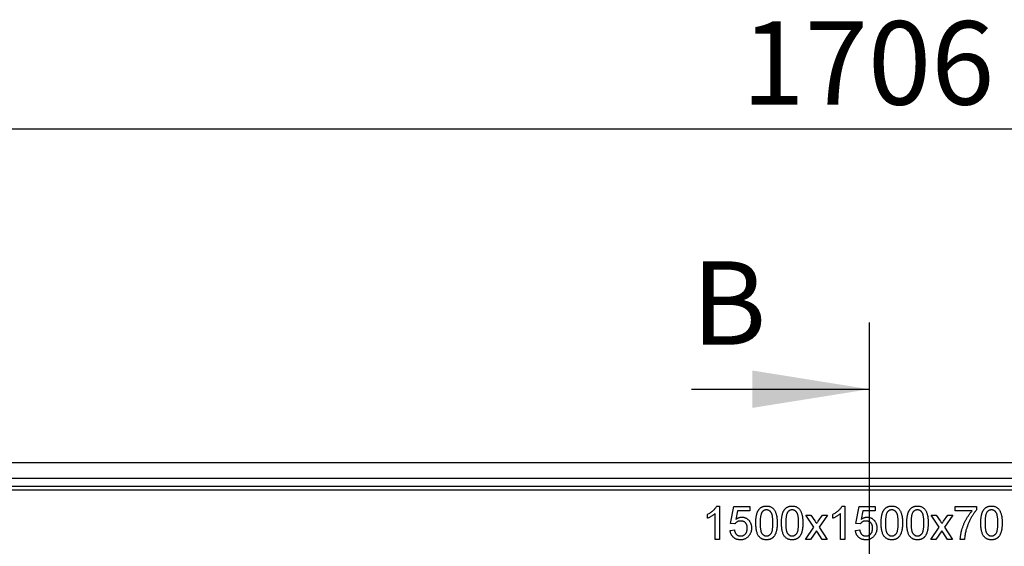
# Model space of a CAD drawing. Units: millimetres. Extents: x 150 to 5902, y 50 to 4150.
# Drawn here: x 1449 to 1744, y 3572 to 3730 of the extents above; entities that cross this region are included whole.
import ezdxf

# ---------------------------------------------------------------- set-up
doc = ezdxf.new("R2010")
doc.units = ezdxf.units.MM
doc.header["$LTSCALE"] = 10
doc.linetypes.add('CENTERX2', pattern=[20.32, 12.7, -2.54, 2.54, -2.54])
doc.layers.get('0').update_dxf_attribs({"color": 1})
for name, color, linetype in [('2037158', 7, 'Continuous'), ('DIMENSION', 3, 'Continuous'), ('NOTES', 7, 'Continuous'), ('SECTION_LINES', 1, 'CENTERX2')]:
    doc.layers.add(name, color=color, linetype=linetype)
doc.styles.add('SLDTEXTSTYLE0', font='TXT', dxfattribs={"width": 0.605})
doc.dimstyles.new('SLDDIMSTYLE0', dxfattribs={"dimtxt": 25, "dimasz": 25, "dimexe": 0, "dimexo": 0.0625, "dimgap": 6.25, "dimtad": 1, "dimrnd": 1e-09, "dimzin": 12, "dimdsep": 46, "dimtxsty": 'SLDTEXTSTYLE0', "dimsah": 1, "dimcen": 0.09, "dimadec": 0, "dimazin": 3, "dimtfac": 1, "dimtofl": 0, "dimtmove": 0, "dimatfit": 3, "dimfxl": 0, "dimfrac": 2, "dimtolj": 1, "dimtzin": 12, "dimarcsym": 0})

# ---------------------------------------------------------------- blocks, each defined once
blk = doc.blocks.new('1060309-M_002__D')
at = {"layer": 'DIMENSION'}
for p, q in [((850.21, 3522.77), (850.21, 3707.02)), ((2556.21, 3522.77), (2556.21, 3707.02)), ((850.21, 3697.02), (2556.21, 3697.02))]:
    blk.add_line(p, q, dxfattribs=at)
for points in [[(850.21, 3697.02), (875.21, 3693.18), (875.21, 3700.87)], [(2556.21, 3697.02), (2531.21, 3700.87), (2531.21, 3693.18)]]:
    blk.add_solid(points, dxfattribs=at)
at = {"layer": 'DIMENSION', "insert": (1665.01, 3729.25), "char_height": 25, "attachment_point": 1, "style": 'SLDTEXTSTYLE0'}
blk.add_mtext('1706', dxfattribs=at)
blk = doc.blocks.new('1060309-M_002_Front_view')
for p, q in [((-832.04, 1591), (832.04, 1591)), ((-832.04, 1586.37), (832.04, 1586.37)), ((832.04, 1583.8), (-832.04, 1583.8)), ((832.04, 1582.77), (-832.04, 1582.77)), ((-45.7, 1578), (-44.87, 1578)), ((-44.87, 1578), (-44.87, 1568)), ((-41.54, 1572.74), (-40.51, 1577.87)), ((-40.51, 1577.87), (-35.77, 1577.87)), ((-39.47, 1576.59), (-39.97, 1574)), ((-35.77, 1576.59), (-39.47, 1576.59)), ((-35.77, 1577.87), (-35.77, 1576.59)), ((-8.13, 1578), (-7.31, 1578)), ((-7.31, 1578), (-7.31, 1568)), ((-3.97, 1572.74), (-2.95, 1577.87)), ((-2.95, 1577.87), (1.79, 1577.87)), ((-1.9, 1576.59), (-2.41, 1574)), ((1.79, 1576.59), (-1.9, 1576.59)), ((1.79, 1577.87), (1.79, 1576.59)), ((25.77, 1576.59), (25.77, 1577.87)), ((25.77, 1577.87), (32.18, 1577.87)), ((30.9, 1576.59), (25.77, 1576.59)), ((32.18, 1577.87), (32.18, 1576.83)), ((-48.46, 1574.32), (-48.46, 1575.5)), ((-46.15, 1568), (-46.15, 1575.79)), ((-16.54, 1571.65), (-18.97, 1575.31)), ((-18.97, 1575.31), (-17.44, 1575.31)), ((-17.44, 1575.31), (-16.25, 1573.53)), ((-15.26, 1573.48), (-13.97, 1575.31)), ((-12.44, 1575.31), (-15, 1571.66)), ((-13.97, 1575.31), (-12.44, 1575.31)), ((-10.9, 1574.32), (-10.9, 1575.5)), ((-8.59, 1568), (-8.59, 1575.79)), ((21.03, 1571.65), (18.59, 1575.31)), ((18.59, 1575.31), (20.13, 1575.31)), ((20.13, 1575.31), (21.31, 1573.53)), ((22.31, 1573.48), (23.59, 1575.31)), ((25.12, 1575.31), (22.56, 1571.66)), ((23.59, 1575.31), (25.12, 1575.31)), ((-41.67, 1570.69), (-40.38, 1570.82)), ((-40.26, 1572.62), (-41.54, 1572.74)), ((-19.1, 1568), (-16.54, 1571.65)), ((-15.79, 1570.53), (-17.57, 1568)), ((-15.52, 1570.13), (-15.79, 1570.53)), ((-14.1, 1568), (-15.52, 1570.13)), ((-15, 1571.66), (-12.56, 1568)), ((-4.1, 1570.69), (-2.82, 1570.82)), ((-2.69, 1572.62), (-3.97, 1572.74)), ((18.46, 1568), (21.03, 1571.65)), ((21.77, 1570.53), (20, 1568)), ((22.04, 1570.13), (21.77, 1570.53)), ((23.46, 1568), (22.04, 1570.13)), ((22.56, 1571.66), (25, 1568)), ((-44.87, 1568), (-46.15, 1568)), ((-17.57, 1568), (-19.1, 1568)), ((-12.56, 1568), (-14.1, 1568)), ((-7.31, 1568), (-8.59, 1568)), ((20, 1568), (18.46, 1568)), ((25, 1568), (23.46, 1568)), ((28.59, 1568), (27.31, 1568))]:
    blk.add_line(p, q)
for points, knots in [([(-48.46, 1575.5), (-48.3, 1575.58), (-47.99, 1575.75), (-47.54, 1576.03), (-47.12, 1576.33), (-46.74, 1576.66), (-46.4, 1576.99), (-46.12, 1577.33), (-45.88, 1577.66), (-45.75, 1577.89), (-45.7, 1578)], [0, 0, 0, 0, 0.142657, 0.281169, 0.416977, 0.550852, 0.678364, 0.795032, 0.901998, 1, 1, 1, 1]), ([(-33.97, 1572.93), (-33.97, 1573.07), (-33.97, 1573.35), (-33.95, 1573.76), (-33.93, 1574.15), (-33.89, 1574.52), (-33.84, 1574.87), (-33.78, 1575.2), (-33.7, 1575.5), (-33.62, 1575.79), (-33.53, 1576.06), (-33.42, 1576.31), (-33.3, 1576.54), (-33.17, 1576.76), (-33.03, 1576.96), (-32.89, 1577.14), (-32.72, 1577.3), (-32.55, 1577.45), (-32.37, 1577.58), (-32.17, 1577.69), (-31.97, 1577.79), (-31.75, 1577.86), (-31.52, 1577.93), (-31.28, 1577.97), (-31.03, 1578), (-30.86, 1578), (-30.77, 1578)], [0, 0, 0, 0, 0.063114, 0.123615, 0.180974, 0.235261, 0.287101, 0.336031, 0.382382, 0.426334, 0.468211, 0.50825, 0.546628, 0.58365, 0.618994, 0.653583, 0.687156, 0.720422, 0.75323, 0.78626, 0.819504, 0.853545, 0.888308, 0.923996, 0.96135, 1, 1, 1, 1]), ([(-32.11, 1576.16), (-32.16, 1576.08), (-32.26, 1575.91), (-32.37, 1575.62), (-32.47, 1575.29), (-32.56, 1574.91), (-32.61, 1574.48), (-32.66, 1574.01), (-32.69, 1573.49), (-32.69, 1573.12), (-32.69, 1572.94)], [0, 0, 0, 0, 0.0838881, 0.177154, 0.2825136, 0.3993999, 0.5294908, 0.6728022, 0.8295358, 1, 1, 1, 1]), ([(-30.78, 1576.85), (-30.85, 1576.84), (-30.98, 1576.84), (-31.17, 1576.81), (-31.35, 1576.75), (-31.53, 1576.68), (-31.69, 1576.58), (-31.84, 1576.46), (-31.98, 1576.32), (-32.07, 1576.22), (-32.11, 1576.16)], [0, 0, 0, 0, 0.127665, 0.251739, 0.372753, 0.492147, 0.61407, 0.737197, 0.865607, 1, 1, 1, 1]), ([(-28.85, 1572.94), (-28.85, 1573.12), (-28.85, 1573.49), (-28.88, 1574), (-28.92, 1574.47), (-28.97, 1574.89), (-29.05, 1575.25), (-29.14, 1575.57), (-29.25, 1575.84), (-29.38, 1576.07), (-29.52, 1576.25), (-29.67, 1576.41), (-29.83, 1576.55), (-30, 1576.65), (-30.18, 1576.74), (-30.37, 1576.8), (-30.57, 1576.84), (-30.71, 1576.84), (-30.78, 1576.85)], [0, 0, 0, 0, 0.115629, 0.221541, 0.317048, 0.403151, 0.480181, 0.547649, 0.607036, 0.658652, 0.705723, 0.749804, 0.792587, 0.833874, 0.874768, 0.915223, 0.956881, 1, 1, 1, 1]), ([(-30.77, 1578), (-30.64, 1578), (-30.39, 1577.99), (-30.02, 1577.93), (-29.67, 1577.82), (-29.35, 1577.69), (-29.05, 1577.51), (-28.78, 1577.29), (-28.55, 1577.04), (-28.36, 1576.75), (-28.19, 1576.43), (-28.03, 1576.07), (-27.9, 1575.69), (-27.8, 1575.34), (-27.73, 1575.05), (-27.69, 1574.8), (-27.65, 1574.53), (-27.62, 1574.25), (-27.59, 1573.95), (-27.58, 1573.63), (-27.57, 1573.29), (-27.57, 1573.05), (-27.56, 1572.93)], [0, 0, 0, 0, 0.056724, 0.111437, 0.164368, 0.216435, 0.267641, 0.31736, 0.367473, 0.41821, 0.471404, 0.527966, 0.588061, 0.652134, 0.686345, 0.723264, 0.76261, 0.804739, 0.84943, 0.896711, 0.94689, 1, 1, 1, 1]), ([(-26.28, 1572.93), (-26.28, 1573.07), (-26.28, 1573.35), (-26.26, 1573.76), (-26.24, 1574.15), (-26.19, 1574.52), (-26.15, 1574.87), (-26.08, 1575.2), (-26.01, 1575.5), (-25.93, 1575.79), (-25.83, 1576.06), (-25.73, 1576.31), (-25.61, 1576.54), (-25.48, 1576.76), (-25.34, 1576.96), (-25.2, 1577.14), (-25.03, 1577.3), (-24.86, 1577.45), (-24.68, 1577.58), (-24.48, 1577.69), (-24.28, 1577.79), (-24.06, 1577.86), (-23.83, 1577.93), (-23.59, 1577.97), (-23.34, 1578), (-23.16, 1578), (-23.08, 1578)], [0, 0, 0, 0, 0.063114, 0.123615, 0.180974, 0.235261, 0.287101, 0.336031, 0.382382, 0.426334, 0.468211, 0.50825, 0.546628, 0.58365, 0.618994, 0.653583, 0.687156, 0.720422, 0.75323, 0.78626, 0.819504, 0.853545, 0.888308, 0.923996, 0.96135, 1, 1, 1, 1]), ([(-24.42, 1576.16), (-24.47, 1576.08), (-24.57, 1575.91), (-24.68, 1575.62), (-24.78, 1575.29), (-24.86, 1574.91), (-24.92, 1574.48), (-24.97, 1574.01), (-24.99, 1573.49), (-25, 1573.12), (-25, 1572.94)], [0, 0, 0, 0, 0.083888, 0.177154, 0.282514, 0.3994, 0.529491, 0.672802, 0.829536, 1, 1, 1, 1]), ([(-23.09, 1576.85), (-23.16, 1576.84), (-23.29, 1576.84), (-23.48, 1576.81), (-23.66, 1576.75), (-23.83, 1576.68), (-23.99, 1576.58), (-24.15, 1576.46), (-24.29, 1576.32), (-24.38, 1576.22), (-24.42, 1576.16)], [0, 0, 0, 0, 0.127665, 0.251739, 0.372753, 0.492147, 0.61407, 0.737197, 0.865607, 1, 1, 1, 1]), ([(-21.15, 1572.94), (-21.16, 1573.12), (-21.16, 1573.49), (-21.18, 1574), (-21.22, 1574.47), (-21.28, 1574.89), (-21.36, 1575.25), (-21.45, 1575.57), (-21.56, 1575.84), (-21.68, 1576.07), (-21.83, 1576.25), (-21.98, 1576.41), (-22.14, 1576.55), (-22.31, 1576.65), (-22.49, 1576.74), (-22.68, 1576.8), (-22.88, 1576.84), (-23.02, 1576.84), (-23.09, 1576.85)], [0, 0, 0, 0, 0.115629, 0.221541, 0.317048, 0.403151, 0.480181, 0.547649, 0.607036, 0.658652, 0.705723, 0.749804, 0.792587, 0.833874, 0.874768, 0.915223, 0.956881, 1, 1, 1, 1]), ([(-23.08, 1578), (-22.95, 1578), (-22.7, 1577.99), (-22.33, 1577.93), (-21.98, 1577.82), (-21.65, 1577.69), (-21.36, 1577.51), (-21.09, 1577.29), (-20.86, 1577.04), (-20.66, 1576.75), (-20.49, 1576.43), (-20.34, 1576.07), (-20.21, 1575.69), (-20.11, 1575.34), (-20.04, 1575.05), (-19.99, 1574.8), (-19.96, 1574.53), (-19.93, 1574.25), (-19.9, 1573.95), (-19.88, 1573.63), (-19.87, 1573.29), (-19.87, 1573.05), (-19.87, 1572.93)], [0, 0, 0, 0, 0.056724, 0.111437, 0.164368, 0.216435, 0.267641, 0.31736, 0.367473, 0.41821, 0.471404, 0.527966, 0.588061, 0.652134, 0.686345, 0.723264, 0.76261, 0.804739, 0.84943, 0.896711, 0.94689, 1, 1, 1, 1]), ([(-10.9, 1575.5), (-10.74, 1575.58), (-10.42, 1575.75), (-9.98, 1576.03), (-9.56, 1576.33), (-9.18, 1576.66), (-8.84, 1576.99), (-8.55, 1577.33), (-8.31, 1577.66), (-8.19, 1577.89), (-8.13, 1578)], [0, 0, 0, 0, 0.142657, 0.281169, 0.416977, 0.550852, 0.678364, 0.795032, 0.901998, 1, 1, 1, 1]), ([(3.59, 1572.93), (3.59, 1573.07), (3.59, 1573.35), (3.61, 1573.76), (3.64, 1574.15), (3.68, 1574.52), (3.73, 1574.87), (3.79, 1575.2), (3.86, 1575.5), (3.94, 1575.79), (4.04, 1576.06), (4.14, 1576.31), (4.26, 1576.54), (4.39, 1576.76), (4.53, 1576.96), (4.68, 1577.14), (4.84, 1577.3), (5.01, 1577.45), (5.19, 1577.58), (5.39, 1577.69), (5.59, 1577.79), (5.81, 1577.86), (6.04, 1577.93), (6.28, 1577.97), (6.54, 1578), (6.71, 1578), (6.79, 1578)], [0, 0, 0, 0, 0.063114, 0.123615, 0.180974, 0.235261, 0.287101, 0.336031, 0.382382, 0.426334, 0.468211, 0.50825, 0.546628, 0.58365, 0.618994, 0.653583, 0.687156, 0.720422, 0.75323, 0.78626, 0.819504, 0.853545, 0.888308, 0.923996, 0.96135, 1, 1, 1, 1]), ([(5.45, 1576.16), (5.4, 1576.08), (5.3, 1575.91), (5.19, 1575.62), (5.09, 1575.29), (5.01, 1574.91), (4.95, 1574.48), (4.9, 1574.01), (4.88, 1573.49), (4.87, 1573.12), (4.87, 1572.94)], [0, 0, 0, 0, 0.083888, 0.177154, 0.282514, 0.3994, 0.529491, 0.672802, 0.829536, 1, 1, 1, 1]), ([(6.78, 1576.85), (6.71, 1576.84), (6.58, 1576.84), (6.39, 1576.81), (6.21, 1576.75), (6.04, 1576.68), (5.88, 1576.58), (5.72, 1576.46), (5.58, 1576.32), (5.49, 1576.22), (5.45, 1576.16)], [0, 0, 0, 0, 0.127665, 0.251739, 0.372753, 0.492147, 0.61407, 0.737197, 0.865607, 1, 1, 1, 1]), ([(8.72, 1572.94), (8.72, 1573.12), (8.71, 1573.49), (8.69, 1574), (8.65, 1574.47), (8.59, 1574.89), (8.52, 1575.25), (8.42, 1575.57), (8.32, 1575.84), (8.19, 1576.07), (8.04, 1576.25), (7.89, 1576.41), (7.74, 1576.55), (7.56, 1576.65), (7.38, 1576.74), (7.19, 1576.8), (6.99, 1576.84), (6.85, 1576.84), (6.78, 1576.85)], [0, 0, 0, 0, 0.115629, 0.221541, 0.317048, 0.403151, 0.480181, 0.547649, 0.607036, 0.658652, 0.705723, 0.749804, 0.792587, 0.833874, 0.874768, 0.915223, 0.956881, 1, 1, 1, 1]), ([(6.79, 1578), (6.92, 1578), (7.18, 1577.99), (7.54, 1577.93), (7.89, 1577.82), (8.22, 1577.69), (8.52, 1577.51), (8.78, 1577.29), (9.01, 1577.04), (9.21, 1576.75), (9.38, 1576.43), (9.53, 1576.07), (9.67, 1575.69), (9.76, 1575.34), (9.83, 1575.05), (9.88, 1574.8), (9.92, 1574.53), (9.95, 1574.25), (9.97, 1573.95), (9.99, 1573.63), (10, 1573.29), (10, 1573.05), (10, 1572.93)], [0, 0, 0, 0, 0.056724, 0.111437, 0.164368, 0.216435, 0.267641, 0.31736, 0.367473, 0.41821, 0.471404, 0.527966, 0.588061, 0.652134, 0.686345, 0.723264, 0.76261, 0.804739, 0.84943, 0.896711, 0.94689, 1, 1, 1, 1]), ([(11.28, 1572.93), (11.28, 1573.07), (11.29, 1573.35), (11.3, 1573.76), (11.33, 1574.15), (11.37, 1574.52), (11.42, 1574.87), (11.48, 1575.2), (11.55, 1575.5), (11.64, 1575.79), (11.73, 1576.06), (11.84, 1576.31), (11.96, 1576.54), (12.08, 1576.76), (12.22, 1576.96), (12.37, 1577.14), (12.53, 1577.3), (12.7, 1577.45), (12.89, 1577.58), (13.08, 1577.69), (13.29, 1577.79), (13.51, 1577.86), (13.74, 1577.93), (13.98, 1577.97), (14.23, 1578), (14.4, 1578), (14.49, 1578)], [0, 0, 0, 0, 0.063114, 0.123615, 0.180974, 0.235261, 0.287101, 0.336031, 0.382382, 0.426334, 0.468211, 0.50825, 0.546628, 0.58365, 0.618994, 0.653583, 0.687156, 0.720422, 0.75323, 0.78626, 0.819504, 0.853545, 0.888308, 0.923996, 0.96135, 1, 1, 1, 1]), ([(13.14, 1576.16), (13.1, 1576.08), (12.99, 1575.91), (12.88, 1575.62), (12.78, 1575.29), (12.7, 1574.91), (12.64, 1574.48), (12.59, 1574.01), (12.57, 1573.49), (12.57, 1573.12), (12.56, 1572.94)], [0, 0, 0, 0, 0.0838881, 0.177154, 0.2825136, 0.3993999, 0.5294908, 0.6728022, 0.8295358, 1, 1, 1, 1]), ([(14.47, 1576.85), (14.41, 1576.84), (14.28, 1576.84), (14.09, 1576.81), (13.9, 1576.75), (13.73, 1576.68), (13.57, 1576.58), (13.41, 1576.46), (13.27, 1576.32), (13.19, 1576.22), (13.14, 1576.16)], [0, 0, 0, 0, 0.127665, 0.251739, 0.372753, 0.492147, 0.61407, 0.737197, 0.865607, 1, 1, 1, 1]), ([(16.41, 1572.94), (16.41, 1573.12), (16.41, 1573.49), (16.38, 1574), (16.34, 1574.47), (16.28, 1574.89), (16.21, 1575.25), (16.12, 1575.57), (16.01, 1575.84), (15.88, 1576.07), (15.74, 1576.25), (15.59, 1576.41), (15.43, 1576.55), (15.25, 1576.65), (15.07, 1576.74), (14.88, 1576.8), (14.68, 1576.84), (14.54, 1576.84), (14.47, 1576.85)], [0, 0, 0, 0, 0.115629, 0.221541, 0.317048, 0.403151, 0.480181, 0.547649, 0.607036, 0.658652, 0.705723, 0.749804, 0.792587, 0.833874, 0.874768, 0.915223, 0.956881, 1, 1, 1, 1]), ([(14.49, 1578), (14.62, 1578), (14.87, 1577.99), (15.24, 1577.93), (15.58, 1577.82), (15.91, 1577.69), (16.21, 1577.51), (16.47, 1577.29), (16.71, 1577.04), (16.9, 1576.75), (17.07, 1576.43), (17.22, 1576.07), (17.36, 1575.69), (17.46, 1575.34), (17.53, 1575.05), (17.57, 1574.8), (17.61, 1574.53), (17.64, 1574.25), (17.66, 1573.95), (17.68, 1573.63), (17.69, 1573.29), (17.69, 1573.05), (17.69, 1572.93)], [0, 0, 0, 0, 0.056724, 0.111437, 0.164368, 0.216435, 0.267641, 0.31736, 0.367473, 0.41821, 0.471404, 0.527966, 0.588061, 0.652134, 0.686345, 0.723264, 0.76261, 0.804739, 0.84943, 0.896711, 0.94689, 1, 1, 1, 1]), ([(27.31, 1568), (27.31, 1568.1), (27.32, 1568.3), (27.35, 1568.62), (27.38, 1568.95), (27.43, 1569.29), (27.5, 1569.65), (27.58, 1570.03), (27.68, 1570.42), (27.82, 1570.96), (28.03, 1571.64), (28.33, 1572.45), (28.68, 1573.24), (29.01, 1573.88), (29.3, 1574.38), (29.52, 1574.74), (29.74, 1575.08), (29.96, 1575.42), (30.19, 1575.73), (30.42, 1576.03), (30.65, 1576.32), (30.82, 1576.5), (30.9, 1576.59)], [0, 0, 0, 0, 0.031516, 0.06481, 0.099912, 0.136676, 0.175144, 0.215766, 0.258158, 0.302294, 0.392742, 0.4833, 0.574414, 0.666292, 0.71201, 0.756373, 0.799815, 0.841961, 0.882843, 0.922918, 0.961966, 1, 1, 1, 1]), ([(32.18, 1576.83), (32.1, 1576.75), (31.95, 1576.57), (31.73, 1576.28), (31.5, 1575.97), (31.28, 1575.64), (31.06, 1575.3), (30.84, 1574.93), (30.61, 1574.54), (30.32, 1574), (29.97, 1573.31), (29.61, 1572.46), (29.29, 1571.6), (29.12, 1571.01), (29.03, 1570.72)], [0, 0, 0, 0, 0.050273, 0.102792, 0.157615, 0.214634, 0.274064, 0.335948, 0.400322, 0.467079, 0.602073, 0.735748, 0.868203, 1, 1, 1, 1]), ([(33.46, 1572.93), (33.46, 1573.07), (33.47, 1573.35), (33.48, 1573.76), (33.51, 1574.15), (33.55, 1574.52), (33.6, 1574.87), (33.66, 1575.2), (33.73, 1575.5), (33.82, 1575.79), (33.91, 1576.06), (34.02, 1576.31), (34.14, 1576.54), (34.26, 1576.76), (34.4, 1576.96), (34.55, 1577.14), (34.71, 1577.3), (34.88, 1577.45), (35.07, 1577.58), (35.26, 1577.69), (35.47, 1577.79), (35.69, 1577.86), (35.91, 1577.93), (36.16, 1577.97), (36.41, 1578), (36.58, 1578), (36.67, 1578)], [0, 0, 0, 0, 0.063114, 0.123615, 0.180974, 0.235261, 0.287101, 0.336031, 0.382382, 0.426334, 0.468211, 0.50825, 0.546628, 0.58365, 0.618994, 0.653583, 0.687156, 0.720422, 0.75323, 0.78626, 0.819504, 0.853545, 0.888308, 0.923996, 0.96135, 1, 1, 1, 1]), ([(35.32, 1576.16), (35.27, 1576.08), (35.17, 1575.91), (35.06, 1575.62), (34.96, 1575.29), (34.88, 1574.91), (34.82, 1574.48), (34.77, 1574.01), (34.75, 1573.49), (34.75, 1573.12), (34.74, 1572.94)], [0, 0, 0, 0, 0.083888, 0.177154, 0.282514, 0.3994, 0.529491, 0.672802, 0.829536, 1, 1, 1, 1]), ([(36.65, 1576.85), (36.59, 1576.84), (36.46, 1576.84), (36.26, 1576.81), (36.08, 1576.75), (35.91, 1576.68), (35.75, 1576.58), (35.59, 1576.46), (35.45, 1576.32), (35.37, 1576.22), (35.32, 1576.16)], [0, 0, 0, 0, 0.1276648, 0.2517386, 0.3727533, 0.4921468, 0.6140696, 0.7371973, 0.865607, 1, 1, 1, 1]), ([(38.59, 1572.94), (38.59, 1573.12), (38.59, 1573.49), (38.56, 1574), (38.52, 1574.47), (38.46, 1574.89), (38.39, 1575.25), (38.3, 1575.57), (38.19, 1575.84), (38.06, 1576.07), (37.92, 1576.25), (37.77, 1576.41), (37.61, 1576.55), (37.43, 1576.65), (37.25, 1576.74), (37.06, 1576.8), (36.86, 1576.84), (36.72, 1576.84), (36.65, 1576.85)], [0, 0, 0, 0, 0.115629, 0.221541, 0.317048, 0.403151, 0.480181, 0.547649, 0.607036, 0.658652, 0.705723, 0.749804, 0.792587, 0.833874, 0.874768, 0.915223, 0.956881, 1, 1, 1, 1]), ([(36.67, 1578), (36.8, 1578), (37.05, 1577.99), (37.42, 1577.93), (37.76, 1577.82), (38.09, 1577.69), (38.39, 1577.51), (38.65, 1577.29), (38.89, 1577.04), (39.08, 1576.75), (39.25, 1576.43), (39.4, 1576.07), (39.54, 1575.69), (39.64, 1575.34), (39.7, 1575.05), (39.75, 1574.8), (39.79, 1574.53), (39.82, 1574.25), (39.84, 1573.95), (39.86, 1573.63), (39.87, 1573.29), (39.87, 1573.05), (39.87, 1572.93)], [0, 0, 0, 0, 0.056724, 0.111437, 0.164368, 0.216435, 0.267641, 0.31736, 0.367473, 0.41821, 0.471404, 0.527966, 0.588061, 0.652134, 0.686345, 0.723264, 0.76261, 0.804739, 0.84943, 0.896711, 0.94689, 1, 1, 1, 1]), ([(-46.15, 1575.79), (-46.23, 1575.72), (-46.38, 1575.57), (-46.64, 1575.36), (-46.93, 1575.15), (-47.25, 1574.95), (-47.57, 1574.76), (-47.88, 1574.58), (-48.17, 1574.44), (-48.37, 1574.36), (-48.46, 1574.32)], [0, 0, 0, 0, 0.11167, 0.232094, 0.362743, 0.502558, 0.641525, 0.771098, 0.890162, 1, 1, 1, 1]), ([(-38.55, 1573.51), (-38.65, 1573.51), (-38.84, 1573.5), (-39.11, 1573.46), (-39.36, 1573.38), (-39.58, 1573.27), (-39.78, 1573.13), (-39.96, 1572.98), (-40.12, 1572.81), (-40.21, 1572.68), (-40.26, 1572.62)], [0, 0, 0, 0, 0.14786, 0.283561, 0.412369, 0.534236, 0.652692, 0.768663, 0.883652, 1, 1, 1, 1]), ([(-39.97, 1574), (-39.9, 1574.05), (-39.76, 1574.16), (-39.55, 1574.29), (-39.33, 1574.41), (-39.11, 1574.5), (-38.88, 1574.58), (-38.65, 1574.63), (-38.42, 1574.66), (-38.27, 1574.66), (-38.19, 1574.67)], [0, 0, 0, 0, 0.136729, 0.268515, 0.395529, 0.52, 0.640496, 0.761236, 0.880107, 1, 1, 1, 1]), ([(-36.54, 1571.35), (-36.54, 1571.43), (-36.54, 1571.59), (-36.57, 1571.82), (-36.61, 1572.04), (-36.66, 1572.25), (-36.73, 1572.44), (-36.82, 1572.62), (-36.92, 1572.78), (-37.04, 1572.94), (-37.18, 1573.07), (-37.33, 1573.19), (-37.49, 1573.29), (-37.67, 1573.37), (-37.87, 1573.43), (-38.08, 1573.48), (-38.31, 1573.51), (-38.47, 1573.51), (-38.55, 1573.51)], [0, 0, 0, 0, 0.072866, 0.141887, 0.207453, 0.270438, 0.331641, 0.390108, 0.448069, 0.505503, 0.562488, 0.619084, 0.676416, 0.735452, 0.796241, 0.860406, 0.928305, 1, 1, 1, 1]), ([(-38.19, 1574.67), (-38.09, 1574.66), (-37.89, 1574.66), (-37.6, 1574.62), (-37.32, 1574.54), (-37.05, 1574.45), (-36.79, 1574.32), (-36.55, 1574.16), (-36.32, 1573.97), (-36.1, 1573.76), (-35.9, 1573.53), (-35.73, 1573.28), (-35.58, 1573.01), (-35.46, 1572.72), (-35.37, 1572.42), (-35.3, 1572.11), (-35.27, 1571.77), (-35.26, 1571.55), (-35.26, 1571.43)], [0, 0, 0, 0, 0.0619974, 0.122088, 0.1813753, 0.239508, 0.2978357, 0.35688, 0.4172818, 0.4796404, 0.5425001, 0.6049624, 0.666991, 0.7302162, 0.7941729, 0.8604581, 0.9285782, 1, 1, 1, 1]), ([(-16.25, 1573.53), (-16.2, 1573.46), (-16.11, 1573.32), (-15.97, 1573.12), (-15.86, 1572.94), (-15.78, 1572.83), (-15.75, 1572.78)], [0, 0, 0, 0, 0.299078, 0.565752, 0.798167, 1, 1, 1, 1]), ([(-15.75, 1572.78), (-15.67, 1572.9), (-15.5, 1573.13), (-15.34, 1573.36), (-15.26, 1573.48)], [0, 0, 0, 0, 0.501633, 1, 1, 1, 1]), ([(-8.59, 1575.79), (-8.66, 1575.72), (-8.82, 1575.57), (-9.08, 1575.36), (-9.37, 1575.15), (-9.68, 1574.95), (-10, 1574.76), (-10.31, 1574.58), (-10.61, 1574.44), (-10.8, 1574.36), (-10.9, 1574.32)], [0, 0, 0, 0, 0.11167, 0.232094, 0.362743, 0.502558, 0.641525, 0.771098, 0.890162, 1, 1, 1, 1]), ([(-0.98, 1573.51), (-1.08, 1573.51), (-1.27, 1573.5), (-1.55, 1573.46), (-1.8, 1573.38), (-2.02, 1573.27), (-2.22, 1573.13), (-2.4, 1572.98), (-2.56, 1572.81), (-2.65, 1572.68), (-2.69, 1572.62)], [0, 0, 0, 0, 0.14786, 0.283561, 0.412369, 0.534236, 0.652692, 0.768663, 0.883652, 1, 1, 1, 1]), ([(-2.41, 1574), (-2.34, 1574.05), (-2.2, 1574.16), (-1.98, 1574.29), (-1.76, 1574.41), (-1.54, 1574.5), (-1.32, 1574.58), (-1.09, 1574.63), (-0.86, 1574.66), (-0.7, 1574.66), (-0.63, 1574.67)], [0, 0, 0, 0, 0.136729, 0.268515, 0.395529, 0.52, 0.640496, 0.761236, 0.880107, 1, 1, 1, 1]), ([(1.03, 1571.35), (1.02, 1571.43), (1.02, 1571.59), (1, 1571.82), (0.96, 1572.04), (0.9, 1572.25), (0.83, 1572.44), (0.75, 1572.62), (0.64, 1572.78), (0.52, 1572.94), (0.39, 1573.07), (0.24, 1573.19), (0.07, 1573.29), (-0.11, 1573.37), (-0.31, 1573.43), (-0.52, 1573.48), (-0.75, 1573.51), (-0.9, 1573.51), (-0.98, 1573.51)], [0, 0, 0, 0, 0.0728659, 0.1418869, 0.2074526, 0.2704377, 0.3316409, 0.3901076, 0.4480693, 0.505503, 0.5624882, 0.6190843, 0.6764155, 0.7354524, 0.7962408, 0.8604057, 0.9283049, 1, 1, 1, 1]), ([(-0.63, 1574.67), (-0.53, 1574.66), (-0.33, 1574.66), (-0.03, 1574.62), (0.25, 1574.54), (0.52, 1574.45), (0.77, 1574.32), (1.01, 1574.16), (1.25, 1573.97), (1.46, 1573.76), (1.66, 1573.53), (1.84, 1573.28), (1.98, 1573.01), (2.1, 1572.72), (2.19, 1572.42), (2.26, 1572.11), (2.3, 1571.77), (2.3, 1571.55), (2.31, 1571.43)], [0, 0, 0, 0, 0.061997, 0.122088, 0.181375, 0.239508, 0.297836, 0.35688, 0.417282, 0.47964, 0.5425, 0.604962, 0.666991, 0.730216, 0.794173, 0.860458, 0.928578, 1, 1, 1, 1]), ([(21.31, 1573.53), (21.36, 1573.46), (21.45, 1573.32), (21.59, 1573.12), (21.71, 1572.94), (21.78, 1572.83), (21.81, 1572.78)], [0, 0, 0, 0, 0.2990784, 0.565752, 0.7981674, 1, 1, 1, 1]), ([(21.81, 1572.78), (21.9, 1572.9), (22.06, 1573.13), (22.22, 1573.36), (22.31, 1573.48)], [0, 0, 0, 0, 0.501633, 1, 1, 1, 1]), ([(-38.56, 1567.87), (-38.67, 1567.87), (-38.88, 1567.88), (-39.19, 1567.92), (-39.48, 1567.97), (-39.76, 1568.06), (-40.02, 1568.17), (-40.27, 1568.3), (-40.5, 1568.46), (-40.72, 1568.64), (-40.91, 1568.84), (-41.09, 1569.06), (-41.24, 1569.29), (-41.37, 1569.54), (-41.48, 1569.81), (-41.57, 1570.09), (-41.63, 1570.38), (-41.66, 1570.59), (-41.67, 1570.69)], [0, 0, 0, 0, 0.069298, 0.135561, 0.199671, 0.261716, 0.322662, 0.382907, 0.443032, 0.503501, 0.563724, 0.62398, 0.683629, 0.743848, 0.805192, 0.867649, 0.932778, 1, 1, 1, 1]), ([(-40.38, 1570.82), (-40.37, 1570.75), (-40.35, 1570.61), (-40.3, 1570.4), (-40.24, 1570.22), (-40.17, 1570.04), (-40.09, 1569.88), (-40, 1569.73), (-39.9, 1569.6), (-39.79, 1569.47), (-39.67, 1569.37), (-39.53, 1569.28), (-39.39, 1569.2), (-39.24, 1569.13), (-39.08, 1569.09), (-38.91, 1569.05), (-38.74, 1569.03), (-38.61, 1569.03), (-38.55, 1569.03)], [0, 0, 0, 0, 0.077361, 0.15048, 0.219977, 0.286681, 0.349678, 0.41068, 0.469427, 0.526756, 0.583142, 0.638824, 0.695263, 0.752696, 0.810849, 0.871356, 0.934436, 1, 1, 1, 1]), ([(-38.55, 1569.03), (-38.48, 1569.03), (-38.33, 1569.03), (-38.11, 1569.06), (-37.9, 1569.11), (-37.71, 1569.18), (-37.53, 1569.27), (-37.37, 1569.38), (-37.21, 1569.51), (-37.07, 1569.66), (-36.95, 1569.83), (-36.84, 1570.01), (-36.75, 1570.2), (-36.67, 1570.41), (-36.61, 1570.62), (-36.57, 1570.86), (-36.54, 1571.1), (-36.54, 1571.27), (-36.54, 1571.35)], [0, 0, 0, 0, 0.065801, 0.128677, 0.188676, 0.247598, 0.304849, 0.361786, 0.419523, 0.478682, 0.53877, 0.598799, 0.660184, 0.722952, 0.787993, 0.855404, 0.926153, 1, 1, 1, 1]), ([(-35.26, 1571.43), (-35.26, 1571.32), (-35.26, 1571.1), (-35.3, 1570.78), (-35.36, 1570.47), (-35.44, 1570.16), (-35.55, 1569.88), (-35.68, 1569.6), (-35.84, 1569.33), (-35.96, 1569.17), (-36.02, 1569.09)], [0, 0, 0, 0, 0.132462, 0.26165, 0.387547, 0.510782, 0.632675, 0.75466, 0.876523, 1, 1, 1, 1]), ([(-33, 1568.84), (-33.08, 1568.95), (-33.25, 1569.19), (-33.44, 1569.59), (-33.61, 1570.03), (-33.74, 1570.52), (-33.85, 1571.06), (-33.92, 1571.64), (-33.96, 1572.27), (-33.97, 1572.71), (-33.97, 1572.93)], [0, 0, 0, 0, 0.097421, 0.200886, 0.311172, 0.429798, 0.55774, 0.694715, 0.84213, 1, 1, 1, 1]), ([(-32.69, 1572.94), (-32.69, 1572.74), (-32.69, 1572.38), (-32.66, 1571.85), (-32.62, 1571.37), (-32.56, 1570.95), (-32.48, 1570.58), (-32.39, 1570.26), (-32.28, 1569.99), (-32.15, 1569.78), (-32, 1569.6), (-31.85, 1569.45), (-31.69, 1569.32), (-31.52, 1569.21), (-31.34, 1569.13), (-31.16, 1569.07), (-30.97, 1569.03), (-30.84, 1569.03), (-30.77, 1569.03)], [0, 0, 0, 0, 0.1184055, 0.2266543, 0.3240923, 0.4117048, 0.4890259, 0.5569094, 0.6162333, 0.6673493, 0.7135124, 0.7576965, 0.7994925, 0.8399761, 0.8798857, 0.9191487, 0.9592274, 1, 1, 1, 1]), ([(-30.77, 1569.03), (-30.7, 1569.03), (-30.57, 1569.03), (-30.38, 1569.07), (-30.19, 1569.13), (-30.02, 1569.21), (-29.85, 1569.32), (-29.69, 1569.45), (-29.54, 1569.6), (-29.39, 1569.78), (-29.26, 1570), (-29.15, 1570.27), (-29.05, 1570.59), (-28.98, 1570.96), (-28.92, 1571.38), (-28.88, 1571.85), (-28.85, 1572.38), (-28.85, 1572.74), (-28.85, 1572.94)], [0, 0, 0, 0, 0.040782, 0.08087, 0.120268, 0.160187, 0.20046, 0.242265, 0.286459, 0.332952, 0.384431, 0.443389, 0.511681, 0.58902, 0.676245, 0.773705, 0.881568, 1, 1, 1, 1]), ([(-27.56, 1572.93), (-27.57, 1572.79), (-27.57, 1572.51), (-27.58, 1572.11), (-27.61, 1571.72), (-27.65, 1571.35), (-27.7, 1571.01), (-27.76, 1570.68), (-27.83, 1570.37), (-27.92, 1570.09), (-28.01, 1569.82), (-28.12, 1569.57), (-28.23, 1569.33), (-28.36, 1569.12), (-28.5, 1568.92), (-28.65, 1568.73), (-28.81, 1568.57), (-28.98, 1568.42), (-29.16, 1568.29), (-29.36, 1568.18), (-29.57, 1568.09), (-29.78, 1568.01), (-30.01, 1567.95), (-30.25, 1567.9), (-30.51, 1567.88), (-30.68, 1567.87), (-30.77, 1567.87)], [0, 0, 0, 0, 0.062874, 0.122837, 0.179657, 0.23396, 0.285595, 0.334513, 0.380905, 0.424895, 0.466529, 0.506488, 0.545032, 0.581831, 0.617448, 0.652067, 0.68588, 0.719175, 0.752182, 0.78524, 0.818656, 0.852548, 0.887626, 0.923635, 0.961022, 1, 1, 1, 1]), ([(-25.31, 1568.84), (-25.39, 1568.95), (-25.55, 1569.19), (-25.74, 1569.59), (-25.92, 1570.03), (-26.05, 1570.52), (-26.15, 1571.06), (-26.23, 1571.64), (-26.27, 1572.27), (-26.28, 1572.71), (-26.28, 1572.93)], [0, 0, 0, 0, 0.097421, 0.200886, 0.311172, 0.429798, 0.55774, 0.694715, 0.84213, 1, 1, 1, 1]), ([(-25, 1572.94), (-25, 1572.74), (-25, 1572.38), (-24.97, 1571.85), (-24.93, 1571.37), (-24.87, 1570.95), (-24.79, 1570.58), (-24.7, 1570.26), (-24.59, 1569.99), (-24.45, 1569.78), (-24.31, 1569.6), (-24.16, 1569.45), (-24, 1569.32), (-23.83, 1569.21), (-23.65, 1569.13), (-23.47, 1569.07), (-23.27, 1569.03), (-23.14, 1569.03), (-23.08, 1569.03)], [0, 0, 0, 0, 0.1184055, 0.2266543, 0.3240923, 0.4117048, 0.4890259, 0.5569094, 0.6162333, 0.6673493, 0.7135124, 0.7576965, 0.7994925, 0.8399761, 0.8798857, 0.9191487, 0.9592274, 1, 1, 1, 1]), ([(-23.08, 1569.03), (-23.01, 1569.03), (-22.88, 1569.03), (-22.69, 1569.07), (-22.5, 1569.13), (-22.33, 1569.21), (-22.16, 1569.32), (-22, 1569.45), (-21.85, 1569.6), (-21.7, 1569.78), (-21.57, 1570), (-21.46, 1570.27), (-21.36, 1570.59), (-21.28, 1570.96), (-21.23, 1571.38), (-21.18, 1571.85), (-21.16, 1572.38), (-21.16, 1572.74), (-21.15, 1572.94)], [0, 0, 0, 0, 0.040782, 0.08087, 0.120268, 0.160187, 0.20046, 0.242265, 0.286459, 0.332952, 0.384431, 0.443389, 0.511681, 0.58902, 0.676245, 0.773705, 0.881568, 1, 1, 1, 1]), ([(-19.87, 1572.93), (-19.87, 1572.79), (-19.88, 1572.51), (-19.89, 1572.11), (-19.92, 1571.72), (-19.96, 1571.35), (-20.01, 1571.01), (-20.07, 1570.68), (-20.14, 1570.37), (-20.22, 1570.09), (-20.32, 1569.82), (-20.42, 1569.57), (-20.54, 1569.33), (-20.67, 1569.12), (-20.81, 1568.92), (-20.95, 1568.73), (-21.11, 1568.57), (-21.29, 1568.42), (-21.47, 1568.29), (-21.67, 1568.18), (-21.87, 1568.09), (-22.09, 1568.01), (-22.32, 1567.95), (-22.56, 1567.9), (-22.82, 1567.88), (-22.99, 1567.87), (-23.08, 1567.87)], [0, 0, 0, 0, 0.062874, 0.122837, 0.179657, 0.23396, 0.285595, 0.334513, 0.380905, 0.424895, 0.466529, 0.506488, 0.545032, 0.581831, 0.617448, 0.652067, 0.68588, 0.719175, 0.752182, 0.78524, 0.818656, 0.852548, 0.887626, 0.923635, 0.961022, 1, 1, 1, 1]), ([(-1, 1567.87), (-1.1, 1567.87), (-1.31, 1567.88), (-1.62, 1567.92), (-1.92, 1567.97), (-2.19, 1568.06), (-2.46, 1568.17), (-2.7, 1568.3), (-2.94, 1568.46), (-3.15, 1568.64), (-3.35, 1568.84), (-3.53, 1569.06), (-3.68, 1569.29), (-3.81, 1569.54), (-3.92, 1569.81), (-4, 1570.09), (-4.07, 1570.38), (-4.09, 1570.59), (-4.1, 1570.69)], [0, 0, 0, 0, 0.069298, 0.135561, 0.199671, 0.261716, 0.322662, 0.382907, 0.443032, 0.503501, 0.563724, 0.62398, 0.683629, 0.743848, 0.805192, 0.867649, 0.932778, 1, 1, 1, 1]), ([(-2.82, 1570.82), (-2.81, 1570.75), (-2.78, 1570.61), (-2.74, 1570.4), (-2.67, 1570.22), (-2.61, 1570.04), (-2.52, 1569.88), (-2.44, 1569.73), (-2.33, 1569.6), (-2.22, 1569.47), (-2.1, 1569.37), (-1.97, 1569.28), (-1.83, 1569.2), (-1.68, 1569.13), (-1.52, 1569.09), (-1.35, 1569.05), (-1.17, 1569.03), (-1.05, 1569.03), (-0.99, 1569.03)], [0, 0, 0, 0, 0.077361, 0.15048, 0.219977, 0.286681, 0.349678, 0.41068, 0.469427, 0.526756, 0.583142, 0.638824, 0.695263, 0.752696, 0.810849, 0.871356, 0.934436, 1, 1, 1, 1]), ([(-0.99, 1569.03), (-0.91, 1569.03), (-0.76, 1569.03), (-0.55, 1569.06), (-0.34, 1569.11), (-0.15, 1569.18), (0.03, 1569.27), (0.2, 1569.38), (0.35, 1569.51), (0.49, 1569.66), (0.62, 1569.83), (0.73, 1570.01), (0.82, 1570.2), (0.9, 1570.41), (0.95, 1570.62), (0.99, 1570.86), (1.02, 1571.1), (1.02, 1571.27), (1.03, 1571.35)], [0, 0, 0, 0, 0.065801, 0.1286768, 0.1886759, 0.2475984, 0.3048494, 0.3617859, 0.4195227, 0.4786818, 0.5387695, 0.5987991, 0.6601843, 0.7229515, 0.7879927, 0.8554038, 0.9261531, 1, 1, 1, 1]), ([(2.31, 1571.43), (2.31, 1571.32), (2.3, 1571.1), (2.26, 1570.78), (2.2, 1570.47), (2.12, 1570.16), (2.01, 1569.88), (1.88, 1569.6), (1.73, 1569.33), (1.6, 1569.17), (1.54, 1569.09)], [0, 0, 0, 0, 0.132462, 0.26165, 0.387547, 0.510782, 0.632675, 0.75466, 0.876523, 1, 1, 1, 1]), ([(4.56, 1568.84), (4.48, 1568.95), (4.32, 1569.19), (4.13, 1569.59), (3.96, 1570.03), (3.82, 1570.52), (3.72, 1571.06), (3.64, 1571.64), (3.6, 1572.27), (3.59, 1572.71), (3.59, 1572.93)], [0, 0, 0, 0, 0.097421, 0.200886, 0.311172, 0.429798, 0.55774, 0.694715, 0.84213, 1, 1, 1, 1]), ([(4.87, 1572.94), (4.87, 1572.74), (4.88, 1572.38), (4.9, 1571.85), (4.94, 1571.37), (5, 1570.95), (5.08, 1570.58), (5.18, 1570.26), (5.28, 1569.99), (5.42, 1569.78), (5.56, 1569.6), (5.72, 1569.45), (5.88, 1569.32), (6.04, 1569.21), (6.22, 1569.13), (6.4, 1569.07), (6.6, 1569.03), (6.73, 1569.03), (6.79, 1569.03)], [0, 0, 0, 0, 0.1184055, 0.2266543, 0.3240923, 0.4117048, 0.4890259, 0.5569094, 0.6162333, 0.6673493, 0.7135124, 0.7576965, 0.7994925, 0.8399761, 0.8798857, 0.9191487, 0.9592274, 1, 1, 1, 1]), ([(6.79, 1569.03), (6.86, 1569.03), (6.99, 1569.03), (7.19, 1569.07), (7.37, 1569.13), (7.55, 1569.21), (7.71, 1569.32), (7.87, 1569.45), (8.03, 1569.6), (8.17, 1569.78), (8.31, 1570), (8.42, 1570.27), (8.51, 1570.59), (8.59, 1570.96), (8.65, 1571.38), (8.69, 1571.85), (8.71, 1572.38), (8.72, 1572.74), (8.72, 1572.94)], [0, 0, 0, 0, 0.040782, 0.08087, 0.120268, 0.160187, 0.20046, 0.242265, 0.286459, 0.332952, 0.384431, 0.443389, 0.511681, 0.58902, 0.676245, 0.773705, 0.881568, 1, 1, 1, 1]), ([(10, 1572.93), (10, 1572.79), (10, 1572.51), (9.98, 1572.11), (9.95, 1571.72), (9.92, 1571.35), (9.86, 1571.01), (9.8, 1570.68), (9.73, 1570.37), (9.65, 1570.09), (9.55, 1569.82), (9.45, 1569.57), (9.33, 1569.33), (9.2, 1569.12), (9.07, 1568.92), (8.92, 1568.73), (8.76, 1568.57), (8.58, 1568.42), (8.4, 1568.29), (8.21, 1568.18), (8, 1568.09), (7.78, 1568.01), (7.55, 1567.95), (7.31, 1567.9), (7.06, 1567.88), (6.88, 1567.87), (6.79, 1567.87)], [0, 0, 0, 0, 0.0628739, 0.1228366, 0.1796566, 0.23396, 0.285595, 0.3345131, 0.3809048, 0.4248946, 0.466529, 0.5064883, 0.5450316, 0.5818312, 0.6174483, 0.6520669, 0.6858797, 0.7191746, 0.7521816, 0.7852402, 0.8186564, 0.8525477, 0.8876263, 0.9236351, 0.9610218, 1, 1, 1, 1]), ([(12.25, 1568.84), (12.17, 1568.95), (12.01, 1569.19), (11.82, 1569.59), (11.65, 1570.03), (11.52, 1570.52), (11.41, 1571.06), (11.33, 1571.64), (11.29, 1572.27), (11.29, 1572.71), (11.28, 1572.93)], [0, 0, 0, 0, 0.097421, 0.200886, 0.311172, 0.429798, 0.55774, 0.694715, 0.84213, 1, 1, 1, 1]), ([(12.56, 1572.94), (12.57, 1572.74), (12.57, 1572.38), (12.59, 1571.85), (12.64, 1571.37), (12.7, 1570.95), (12.77, 1570.58), (12.87, 1570.26), (12.98, 1569.99), (13.11, 1569.78), (13.26, 1569.6), (13.41, 1569.45), (13.57, 1569.32), (13.73, 1569.21), (13.91, 1569.13), (14.1, 1569.07), (14.29, 1569.03), (14.42, 1569.03), (14.49, 1569.03)], [0, 0, 0, 0, 0.118406, 0.226654, 0.324092, 0.411705, 0.489026, 0.556909, 0.616233, 0.667349, 0.713512, 0.757697, 0.799493, 0.839976, 0.879886, 0.919149, 0.959227, 1, 1, 1, 1]), ([(14.49, 1569.03), (14.55, 1569.03), (14.68, 1569.03), (14.88, 1569.07), (15.06, 1569.13), (15.24, 1569.21), (15.41, 1569.32), (15.57, 1569.45), (15.72, 1569.6), (15.86, 1569.78), (16, 1570), (16.11, 1570.27), (16.2, 1570.59), (16.28, 1570.96), (16.34, 1571.38), (16.38, 1571.85), (16.41, 1572.38), (16.41, 1572.74), (16.41, 1572.94)], [0, 0, 0, 0, 0.040782, 0.08087, 0.120268, 0.160187, 0.20046, 0.242265, 0.286459, 0.332952, 0.384431, 0.443389, 0.511681, 0.58902, 0.676245, 0.773705, 0.881568, 1, 1, 1, 1]), ([(17.69, 1572.93), (17.69, 1572.79), (17.69, 1572.51), (17.67, 1572.11), (17.64, 1571.72), (17.61, 1571.35), (17.55, 1571.01), (17.5, 1570.68), (17.42, 1570.37), (17.34, 1570.09), (17.25, 1569.82), (17.14, 1569.57), (17.03, 1569.33), (16.9, 1569.12), (16.76, 1568.92), (16.61, 1568.73), (16.45, 1568.57), (16.28, 1568.42), (16.09, 1568.29), (15.9, 1568.18), (15.69, 1568.09), (15.47, 1568.01), (15.24, 1567.95), (15, 1567.9), (14.75, 1567.88), (14.58, 1567.87), (14.49, 1567.87)], [0, 0, 0, 0, 0.0628739, 0.1228366, 0.1796566, 0.23396, 0.285595, 0.3345131, 0.3809048, 0.4248946, 0.466529, 0.5064883, 0.5450316, 0.5818312, 0.6174483, 0.6520669, 0.6858797, 0.7191746, 0.7521816, 0.7852402, 0.8186564, 0.8525477, 0.8876263, 0.9236351, 0.9610218, 1, 1, 1, 1]), ([(29.03, 1570.72), (28.98, 1570.51), (28.86, 1570.08), (28.74, 1569.41), (28.65, 1568.72), (28.61, 1568.24), (28.59, 1568)], [0, 0, 0, 0, 0.237217, 0.482586, 0.736847, 1, 1, 1, 1]), ([(34.43, 1568.84), (34.35, 1568.95), (34.19, 1569.19), (34, 1569.59), (33.83, 1570.03), (33.69, 1570.52), (33.59, 1571.06), (33.51, 1571.64), (33.47, 1572.27), (33.46, 1572.71), (33.46, 1572.93)], [0, 0, 0, 0, 0.097421, 0.200886, 0.311172, 0.429798, 0.55774, 0.694715, 0.84213, 1, 1, 1, 1]), ([(34.74, 1572.94), (34.74, 1572.74), (34.75, 1572.38), (34.77, 1571.85), (34.82, 1571.37), (34.87, 1570.95), (34.95, 1570.58), (35.05, 1570.26), (35.16, 1569.99), (35.29, 1569.78), (35.44, 1569.6), (35.59, 1569.45), (35.75, 1569.32), (35.91, 1569.21), (36.09, 1569.13), (36.28, 1569.07), (36.47, 1569.03), (36.6, 1569.03), (36.67, 1569.03)], [0, 0, 0, 0, 0.118406, 0.226654, 0.324092, 0.411705, 0.489026, 0.556909, 0.616233, 0.667349, 0.713512, 0.757697, 0.799493, 0.839976, 0.879886, 0.919149, 0.959227, 1, 1, 1, 1]), ([(36.67, 1569.03), (36.73, 1569.03), (36.86, 1569.03), (37.06, 1569.07), (37.24, 1569.13), (37.42, 1569.21), (37.59, 1569.32), (37.75, 1569.45), (37.9, 1569.6), (38.04, 1569.78), (38.18, 1570), (38.29, 1570.27), (38.38, 1570.59), (38.46, 1570.96), (38.52, 1571.38), (38.56, 1571.85), (38.59, 1572.38), (38.59, 1572.74), (38.59, 1572.94)], [0, 0, 0, 0, 0.0407818, 0.0808696, 0.1202682, 0.1601869, 0.2004597, 0.2422652, 0.2864593, 0.3329521, 0.3844305, 0.4433891, 0.5116815, 0.58902, 0.6762452, 0.7737052, 0.8815678, 1, 1, 1, 1]), ([(39.87, 1572.93), (39.87, 1572.79), (39.87, 1572.51), (39.85, 1572.11), (39.82, 1571.72), (39.79, 1571.35), (39.73, 1571.01), (39.68, 1570.68), (39.6, 1570.37), (39.52, 1570.09), (39.42, 1569.82), (39.32, 1569.57), (39.21, 1569.33), (39.08, 1569.12), (38.94, 1568.92), (38.79, 1568.73), (38.63, 1568.57), (38.46, 1568.42), (38.27, 1568.29), (38.08, 1568.18), (37.87, 1568.09), (37.65, 1568.01), (37.42, 1567.95), (37.18, 1567.9), (36.93, 1567.88), (36.75, 1567.87), (36.67, 1567.87)], [0, 0, 0, 0, 0.0628739, 0.1228366, 0.1796566, 0.23396, 0.285595, 0.3345131, 0.3809048, 0.4248946, 0.466529, 0.5064883, 0.5450316, 0.5818312, 0.6174483, 0.6520669, 0.6858797, 0.7191746, 0.7521816, 0.7852402, 0.8186564, 0.8525477, 0.8876263, 0.9236351, 0.9610218, 1, 1, 1, 1]), ([(-36.02, 1569.09), (-36.1, 1568.99), (-36.25, 1568.8), (-36.52, 1568.55), (-36.81, 1568.34), (-37.12, 1568.17), (-37.45, 1568.03), (-37.8, 1567.94), (-38.17, 1567.88), (-38.43, 1567.87), (-38.56, 1567.87)], [0, 0, 0, 0, 0.127893, 0.251579, 0.372793, 0.492778, 0.61359, 0.737809, 0.86618, 1, 1, 1, 1]), ([(-30.77, 1567.87), (-30.88, 1567.88), (-31.11, 1567.88), (-31.44, 1567.93), (-31.75, 1568), (-32.04, 1568.11), (-32.31, 1568.24), (-32.56, 1568.41), (-32.8, 1568.6), (-32.93, 1568.76), (-33, 1568.84)], [0, 0, 0, 0, 0.137903, 0.268873, 0.395178, 0.517089, 0.636743, 0.756222, 0.876628, 1, 1, 1, 1]), ([(-23.08, 1567.87), (-23.19, 1567.88), (-23.42, 1567.88), (-23.75, 1567.93), (-24.06, 1568), (-24.35, 1568.11), (-24.62, 1568.24), (-24.87, 1568.41), (-25.11, 1568.6), (-25.24, 1568.76), (-25.31, 1568.84)], [0, 0, 0, 0, 0.137903, 0.268873, 0.395178, 0.517089, 0.636743, 0.756222, 0.876628, 1, 1, 1, 1]), ([(1.54, 1569.09), (1.46, 1568.99), (1.31, 1568.8), (1.04, 1568.55), (0.75, 1568.34), (0.44, 1568.17), (0.12, 1568.03), (-0.24, 1567.94), (-0.61, 1567.88), (-0.87, 1567.87), (-1, 1567.87)], [0, 0, 0, 0, 0.127893, 0.251579, 0.372793, 0.492778, 0.61359, 0.737809, 0.86618, 1, 1, 1, 1]), ([(6.79, 1567.87), (6.68, 1567.88), (6.45, 1567.88), (6.12, 1567.93), (5.82, 1568), (5.52, 1568.11), (5.25, 1568.24), (5, 1568.41), (4.77, 1568.6), (4.63, 1568.76), (4.56, 1568.84)], [0, 0, 0, 0, 0.137903, 0.268873, 0.395178, 0.517089, 0.636743, 0.756222, 0.876628, 1, 1, 1, 1]), ([(14.49, 1567.87), (14.37, 1567.88), (14.15, 1567.88), (13.82, 1567.93), (13.51, 1568), (13.22, 1568.11), (12.95, 1568.24), (12.69, 1568.41), (12.46, 1568.6), (12.32, 1568.76), (12.25, 1568.84)], [0, 0, 0, 0, 0.137903, 0.268873, 0.395178, 0.517089, 0.636743, 0.756222, 0.876628, 1, 1, 1, 1]), ([(36.67, 1567.87), (36.55, 1567.88), (36.33, 1567.88), (36, 1567.93), (35.69, 1568), (35.4, 1568.11), (35.13, 1568.24), (34.87, 1568.41), (34.64, 1568.6), (34.5, 1568.76), (34.43, 1568.84)], [0, 0, 0, 0, 0.137903, 0.268873, 0.395178, 0.517089, 0.636743, 0.756222, 0.876628, 1, 1, 1, 1])]:
    blk.add_open_spline(points, degree=3, knots=knots)

msp = doc.modelspace()

# ---------------------------------------------------------------- linework, layer by layer
at = {"layer": 'NOTES'}
msp.add_line((1650.007, 3619.013), (1703.207, 3619.013), dxfattribs=at)
msp.add_solid([(1703.207, 3619.013), (1668.207, 3624.613), (1668.207, 3613.413)], dxfattribs=at)
at = {"layer": 'SECTION_LINES'}
msp.add_line((1703.207, 3639.013), (1703.207, 1915.246), dxfattribs=at)

# ---------------------------------------------------------------- block references
at = {"layer": '2037158'}
msp.add_blockref('1060309-M_002_Front_view', (1703.207, 2006.021), dxfattribs=at)

# ---------------------------------------------------------------- texts
at = {"layer": 'NOTES', "insert": (1650.007, 3657.323), "char_height": 25, "attachment_point": 1, "style": 'SLDTEXTSTYLE0'}
msp.add_mtext('B', dxfattribs=at)

# ---------------------------------------------------------------- dimensions: what is measured, and where the dimension line sits
at = {"layer": 'DIMENSION'}
dim = msp.add_linear_dim(base=(2556.207, 3697.021), p1=(850.207, 3522.771), p2=(2556.207, 3522.771), dimstyle='SLDDIMSTYLE0', dxfattribs=at)
dim.commit()
dim.dimension.update_dxf_attribs({"geometry": '1060309-M_002__D', "text_midpoint": (1703.207, 3697.021), "dimtype": 160})

doc.saveas('drawing.dxf')
